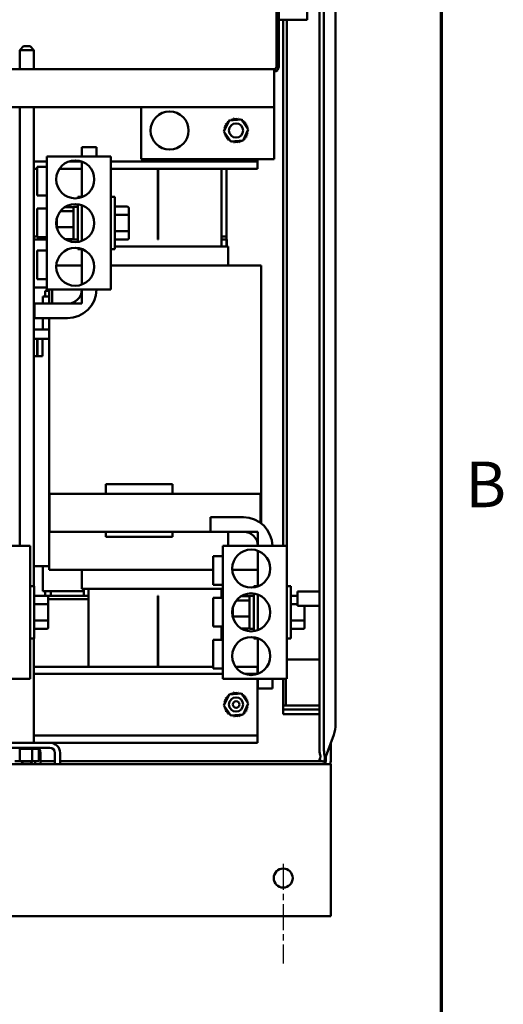
# Model space of a CAD drawing. Units: inches. Extents: x 5 to 215, y 2 to 167.
# Drawn here: x 201 to 214, y 50 to 76 of the extents above; entities that cross this region are included whole.
import ezdxf

# ---------------------------------------------------------------- set-up
doc = ezdxf.new("R2010")
doc.units = ezdxf.units.IN
doc.header["$LTSCALE"] = 10
doc.header["$MEASUREMENT"] = 0
doc.linetypes.add('CHAIN', pattern=[0.7087, 0.4724, -0.0591, 0.1181, -0.0591])
for name, color, linetype, lineweight in [('Border (ANSI)', 7, 'Continuous', 70), ('Centerline (ANSI)', 7, 'Continuous', 25), ('Visible (ANSI)', 7, 'Continuous', 50)]:
    doc.layers.add(name, color=color, linetype=linetype, lineweight=lineweight)
doc.styles.add('Note Text (ANSI)', font='tahoma.ttf')

# ---------------------------------------------------------------- blocks, each defined once
blk = doc.blocks.new('Borders Default Border')
at = {"layer": 'Border (ANSI)', "flags": 128}
blk.add_lwpolyline([(0.75, 0.5), (0.75, 16.5), (21.25, 16.5), (21.25, 0.5), (0.75, 0.5)], dxfattribs=at)
at = {"layer": 'Border (ANSI)', "insert": (21.3134, 6.315), "char_height": 0.12, "attachment_point": 7, "style": 'Note Text (ANSI)'}
blk.add_mtext('B', dxfattribs=at)

msp = doc.modelspace()

# ---------------------------------------------------------------- linework, layer by layer
at = {"layer": 'Centerline (ANSI)', "linetype": 'CHAIN', "ltscale": 0.145892}
msp.add_line((208.347, 54.147), (208.347, 51.519), dxfattribs=at)
at = {"layer": 'Visible (ANSI)'}
for p, q in [((209.297, 57.221), (209.297, 110.769)), ((209.417, 57.177), (209.417, 110.781)), ((208.227, 76.349), (208.227, 108.224)), ((208.977, 76.349), (208.977, 83.582)), ((209.725, 83.582), (209.725, 61.306)), ((208.167, 78.739), (208.167, 75.109)), ((208.227, 75.109), (208.227, 76.349)), ((208.467, 76.349), (208.227, 76.349)), ((208.347, 62.509), (208.347, 76.349)), ((208.444, 76.349), (208.444, 61.449)), ((208.467, 76.349), (208.977, 76.349)), ((201.515, 75.65), (201.415, 75.55)), ((201.515, 75.65), (201.69, 75.65)), ((201.69, 75.65), (201.79, 75.55)), ((201.79, 75.55), (201.415, 75.55)), ((201.415, 75.049), (201.415, 75.55)), ((201.79, 75.049), (201.79, 75.55)), ((199.787, 75.049), (208.107, 75.049)), ((208.107, 74.929), (208.107, 75.049)), ((208.107, 74.929), (208.107, 74.049)), ((208.167, 75.109), (208.227, 75.109)), ((199.787, 74.049), (208.107, 74.049)), ((201.415, 62.509), (201.415, 74.049)), ((201.79, 61.449), (201.79, 74.049)), ((204.607, 74.049), (204.607, 72.684)), ((208.107, 72.684), (208.107, 74.049)), ((206.788, 73.409), (206.926, 73.698)), ((206.926, 73.698), (207.245, 73.723)), ((207.245, 73.723), (207.426, 73.459)), ((206.969, 73.145), (206.788, 73.409)), ((207.426, 73.459), (207.289, 73.17)), ((207.289, 73.17), (206.969, 73.145)), ((203.053, 72.999), (203.433, 72.999)), ((203.053, 72.749), (203.053, 72.999)), ((203.433, 72.999), (203.433, 72.749)), ((201.79, 72.619), (202.126, 72.619)), ((203.813, 72.749), (202.126, 72.749)), ((202.126, 72.749), (202.126, 69.249)), ((202.705, 72.619), (203.046, 72.619)), ((203.053, 71.681), (203.053, 72.617)), ((203.813, 72.749), (203.813, 69.249)), ((203.813, 72.619), (207.667, 72.619)), ((204.607, 72.684), (208.107, 72.684)), ((207.667, 72.619), (207.667, 72.684)), ((207.667, 72.429), (207.667, 72.619)), ((201.79, 72.429), (201.876, 72.429)), ((201.876, 71.724), (201.876, 72.474)), ((202.126, 72.474), (201.876, 72.474)), ((202.461, 72.429), (203.053, 72.429)), ((203.813, 72.429), (207.667, 72.429)), ((205.047, 70.569), (205.047, 72.429)), ((205.057, 70.569), (205.057, 72.429)), ((206.722, 72.429), (206.722, 70.379)), ((206.852, 70.649), (206.852, 72.429)), ((202.126, 71.724), (201.876, 71.724)), ((202.948, 71.654), (202.948, 71.689)), ((203.053, 71.689), (202.948, 71.689)), ((202.948, 70.504), (202.948, 71.494)), ((203.813, 71.689), (203.918, 71.689)), ((203.918, 71.689), (203.918, 70.309)), ((201.876, 70.628), (201.876, 71.378)), ((202.126, 71.378), (201.876, 71.378)), ((202.487, 71.313), (202.828, 71.313)), ((202.828, 71.421), (202.608, 71.421)), ((202.828, 71.414), (202.828, 71.421)), ((202.828, 71.326), (202.828, 71.414)), ((202.828, 71.313), (202.828, 71.326)), ((202.828, 71.263), (202.828, 71.313)), ((202.828, 70.942), (202.828, 71.263)), ((202.948, 71.429), (202.843, 71.429)), ((203.053, 71.302), (203.053, 71.467)), ((203.053, 70.696), (203.053, 71.302)), ((204.252, 71.432), (203.918, 71.432)), ((204.282, 71.198), (204.282, 71.397)), ((202.395, 71.136), (202.395, 70.891)), ((204.252, 71.216), (203.918, 71.216)), ((204.282, 70.8), (204.282, 71.198)), ((202.395, 70.891), (202.395, 70.862)), ((202.828, 70.891), (202.395, 70.891)), ((202.828, 70.891), (202.828, 70.942)), ((202.828, 70.853), (202.828, 70.891)), ((202.828, 70.614), (202.828, 70.853)), ((204.252, 70.783), (203.918, 70.783)), ((204.282, 70.601), (204.282, 70.8)), ((201.876, 70.649), (201.79, 70.649)), ((201.79, 70.649), (201.876, 70.649)), ((201.79, 70.569), (202.126, 70.569)), ((201.876, 70.624), (201.876, 70.628)), ((202.126, 70.628), (201.876, 70.628)), ((202.126, 70.624), (201.876, 70.624)), ((202.828, 70.577), (202.608, 70.577)), ((202.621, 70.569), (202.843, 70.569)), ((202.828, 70.577), (202.828, 70.614)), ((202.948, 70.569), (202.843, 70.569)), ((203.053, 70.531), (203.053, 70.696)), ((204.252, 70.566), (203.918, 70.566)), ((205.057, 70.649), (205.047, 70.649)), ((205.047, 70.649), (205.057, 70.649)), ((205.047, 70.569), (205.057, 70.569)), ((206.852, 70.649), (206.722, 70.649)), ((206.722, 70.649), (206.852, 70.649)), ((206.852, 70.569), (206.722, 70.569)), ((206.722, 70.569), (206.852, 70.569)), ((206.852, 70.569), (206.852, 70.649)), ((206.852, 70.569), (206.862, 70.569)), ((206.852, 70.379), (206.852, 70.569)), ((206.862, 70.569), (206.862, 70.379)), ((201.876, 69.524), (201.876, 70.274)), ((202.126, 70.274), (201.876, 70.274)), ((202.948, 70.309), (202.948, 70.344)), ((203.053, 70.309), (202.948, 70.309)), ((203.052, 70.309), (203.052, 69.879)), ((203.053, 69.381), (203.053, 70.317)), ((203.813, 70.309), (203.918, 70.309)), ((206.718, 70.379), (203.918, 70.379)), ((206.718, 70.379), (206.762, 70.379)), ((206.901, 70.379), (206.762, 70.379)), ((206.901, 70.379), (206.902, 70.379)), ((206.902, 70.379), (206.902, 69.879)), ((203.053, 69.879), (202.377, 69.879)), ((203.053, 69.381), (203.053, 69.879)), ((206.718, 69.879), (203.813, 69.879)), ((206.718, 69.879), (207.608, 69.879)), ((207.747, 69.879), (207.608, 69.879)), ((207.747, 69.879), (207.762, 69.879)), ((207.762, 69.879), (207.762, 63.103)), ((202.126, 69.524), (201.876, 69.524)), ((201.79, 69.304), (202.126, 69.304)), ((202.192, 69.219), (202.083, 69.219)), ((202.083, 69.219), (202.083, 69.069)), ((202.126, 69.249), (203.813, 69.249)), ((202.192, 69.249), (202.192, 68.879)), ((202.273, 69.249), (202.273, 68.879)), ((203.053, 68.879), (203.053, 69.249)), ((202.166, 69.069), (202.023, 69.069)), ((202.023, 68.879), (202.023, 69.069)), ((202.166, 69.069), (202.186, 69.069)), ((202.192, 69.069), (202.186, 69.069)), ((201.803, 68.499), (201.803, 68.879)), ((201.803, 68.879), (202.673, 68.879)), ((202.273, 68.879), (203.053, 68.879)), ((202.673, 68.499), (201.803, 68.499)), ((202.023, 68.202), (202.023, 68.499)), ((202.192, 68.499), (202.192, 61.879)), ((201.79, 68.202), (202.192, 68.202)), ((201.878, 67.952), (201.79, 67.952)), ((202.192, 67.952), (201.79, 67.952)), ((201.878, 67.497), (201.878, 67.952)), ((201.883, 67.952), (201.883, 67.497)), ((202.018, 67.952), (201.883, 67.952)), ((202.018, 67.497), (202.018, 67.952)), ((201.79, 67.497), (201.878, 67.497)), ((201.883, 67.497), (202.018, 67.497)), ((205.431, 64.129), (203.681, 64.129)), ((203.681, 64.129), (203.681, 63.879)), ((205.431, 64.129), (205.431, 63.879)), ((203.552, 63.879), (202.202, 63.879)), ((202.202, 62.879), (202.202, 63.879)), ((203.552, 63.879), (203.681, 63.879)), ((205.431, 63.879), (203.681, 63.879)), ((205.431, 63.879), (206.402, 63.879)), ((207.752, 63.879), (206.402, 63.879)), ((207.752, 63.111), (207.752, 63.879)), ((206.431, 62.879), (206.431, 63.259)), ((206.431, 63.259), (207.301, 63.259)), ((203.552, 62.879), (202.202, 62.879)), ((203.552, 62.879), (206.402, 62.879)), ((203.681, 62.879), (203.681, 62.749)), ((205.431, 62.749), (203.681, 62.749)), ((205.431, 62.879), (205.431, 62.749)), ((206.431, 62.879), (206.402, 62.879)), ((207.301, 62.879), (206.431, 62.879)), ((207.681, 62.879), (206.901, 62.879)), ((206.901, 62.879), (206.901, 62.509)), ((207.681, 62.509), (207.681, 62.879)), ((201.691, 62.509), (200.004, 62.509)), ((201.691, 62.509), (201.691, 59.009)), ((208.441, 62.509), (206.754, 62.509)), ((206.754, 62.509), (206.754, 59.009)), ((208.441, 62.509), (208.441, 59.009)), ((206.504, 61.484), (206.504, 62.234)), ((206.754, 62.234), (206.504, 62.234)), ((207.681, 61.879), (207.681, 62.377)), ((207.681, 61.441), (207.681, 62.377)), ((202.13, 61.977), (201.79, 61.977)), ((202.023, 61.319), (202.023, 61.977)), ((202.13, 61.977), (202.192, 61.977)), ((202.205, 61.879), (202.192, 61.879)), ((202.205, 61.879), (202.334, 61.879)), ((203.226, 61.879), (202.334, 61.879)), ((203.052, 61.879), (203.052, 61.379)), ((203.226, 61.879), (206.504, 61.879)), ((207.005, 61.879), (207.681, 61.879)), ((201.691, 61.449), (201.796, 61.449)), ((201.796, 61.449), (201.796, 60.069)), ((206.754, 61.484), (206.504, 61.484)), ((207.576, 61.414), (207.576, 61.449)), ((207.681, 61.449), (207.576, 61.449)), ((208.441, 61.449), (208.546, 61.449)), ((208.546, 61.449), (208.546, 60.069)), ((202.13, 61.192), (201.796, 61.192)), ((202.023, 61.319), (202.166, 61.319)), ((202.083, 61.319), (202.083, 61.194)), ((202.083, 61.194), (202.233, 61.194)), ((203.222, 61.189), (202.143, 61.189)), ((202.16, 60.958), (202.16, 61.157)), ((202.186, 61.319), (202.166, 61.319)), ((202.186, 61.319), (203.102, 61.319)), ((202.233, 61.189), (202.233, 61.319)), ((203.053, 61.379), (203.052, 61.379)), ((203.053, 61.379), (203.182, 61.379)), ((203.102, 61.189), (203.102, 61.379)), ((203.102, 61.189), (203.222, 61.189)), ((203.226, 61.379), (203.182, 61.379)), ((203.222, 59.329), (203.222, 61.379)), ((203.226, 61.379), (206.718, 61.379)), ((205.047, 61.189), (205.057, 61.189)), ((205.047, 61.189), (205.047, 59.329)), ((205.057, 61.189), (205.057, 59.329)), ((206.504, 60.388), (206.504, 61.138)), ((206.754, 61.138), (206.504, 61.138)), ((206.754, 61.379), (206.718, 61.379)), ((206.722, 61.379), (206.722, 61.138)), ((206.722, 61.189), (206.754, 61.189)), ((206.754, 61.189), (206.722, 61.189)), ((207.456, 61.181), (207.237, 61.181)), ((207.456, 61.174), (207.456, 61.181)), ((207.456, 61.086), (207.456, 61.174)), ((207.576, 61.189), (207.471, 61.189)), ((207.576, 60.264), (207.576, 61.254)), ((207.681, 61.04), (207.681, 61.227)), ((208.725, 61.192), (208.546, 61.192)), ((208.725, 60.932), (208.725, 61.307)), ((209.297, 61.307), (208.725, 61.307)), ((209.725, 61.306), (209.725, 60.932)), ((202.13, 60.976), (201.796, 60.976)), ((202.16, 61.109), (203.222, 61.109)), ((203.222, 61.109), (202.16, 61.109)), ((202.16, 60.56), (202.16, 60.958)), ((205.047, 61.109), (205.057, 61.109)), ((205.057, 61.109), (205.047, 61.109)), ((207.023, 60.896), (207.023, 60.651)), ((207.115, 61.073), (207.456, 61.073)), ((207.456, 61.073), (207.456, 61.086)), ((207.456, 61.023), (207.456, 61.073)), ((207.456, 60.702), (207.456, 61.023)), ((207.681, 60.478), (207.681, 61.04)), ((208.725, 60.976), (208.546, 60.976)), ((209.297, 60.932), (208.725, 60.932)), ((208.91, 60.56), (208.91, 60.932)), ((209.725, 60.932), (209.725, 57.812)), ((207.023, 60.651), (207.023, 60.622)), ((207.456, 60.651), (207.023, 60.651)), ((207.456, 60.651), (207.456, 60.702)), ((207.456, 60.613), (207.456, 60.651)), ((207.456, 60.374), (207.456, 60.613)), ((202.13, 60.543), (201.796, 60.543)), ((202.16, 60.361), (202.16, 60.56)), ((206.504, 60.384), (206.504, 60.388)), ((206.754, 60.388), (206.504, 60.388)), ((206.754, 60.384), (206.504, 60.384)), ((206.722, 60.384), (206.722, 60.034)), ((207.456, 60.337), (207.456, 60.374)), ((207.681, 60.291), (207.681, 60.478)), ((208.88, 60.543), (208.546, 60.543)), ((208.91, 60.361), (208.91, 60.56)), ((202.13, 60.326), (201.796, 60.326)), ((207.456, 60.337), (207.237, 60.337)), ((207.576, 60.329), (207.471, 60.329)), ((207.576, 60.069), (207.576, 60.104)), ((208.88, 60.326), (208.546, 60.326)), ((201.691, 60.069), (201.796, 60.069)), ((201.79, 57.329), (201.79, 60.069)), ((206.504, 59.284), (206.504, 60.034)), ((206.754, 60.034), (206.504, 60.034)), ((207.681, 60.069), (207.576, 60.069)), ((207.681, 59.141), (207.681, 60.077)), ((208.441, 60.069), (208.546, 60.069)), ((208.444, 60.069), (208.444, 59.514)), ((201.79, 59.329), (206.504, 59.329)), ((207.09, 59.329), (207.667, 59.329)), ((207.667, 59.139), (207.667, 59.329)), ((208.444, 59.514), (208.441, 59.514)), ((208.524, 59.514), (208.444, 59.514)), ((209.297, 59.514), (208.524, 59.514)), ((201.79, 59.139), (206.754, 59.139)), ((206.754, 59.284), (206.504, 59.284)), ((207.334, 59.139), (207.667, 59.139)), ((207.667, 59.136), (207.667, 59.139)), ((200.004, 59.009), (201.691, 59.009)), ((206.754, 59.009), (208.441, 59.009)), ((207.667, 58.949), (207.667, 59.009)), ((207.667, 57.709), (207.667, 58.949)), ((207.681, 58.759), (207.681, 59.009)), ((208.061, 59.009), (208.061, 58.759)), ((208.347, 58.304), (208.347, 59.009)), ((208.419, 58.304), (208.419, 59.009)), ((206.788, 58.309), (206.926, 58.598)), ((206.926, 58.598), (207.245, 58.623)), ((207.245, 58.623), (207.426, 58.359)), ((208.061, 58.759), (207.681, 58.759)), ((206.969, 58.045), (206.788, 58.309)), ((207.426, 58.359), (207.289, 58.07)), ((208.347, 58.304), (209.297, 58.304)), ((208.347, 58.304), (208.347, 58.207)), ((207.289, 58.07), (206.969, 58.045)), ((208.347, 58.207), (209.297, 58.207)), ((208.347, 58.079), (208.347, 58.207)), ((208.347, 58.079), (209.297, 58.079)), ((201.79, 57.519), (207.667, 57.519)), ((207.667, 57.519), (207.667, 57.709)), ((207.667, 57.329), (207.667, 57.519)), ((209.444, 56.899), (209.677, 57.539)), ((200.995, 57.329), (202.209, 57.329)), ((202.209, 57.329), (207.667, 57.329)), ((209.597, 57.32), (209.597, 56.849)), ((202.209, 57.195), (200.995, 57.195)), ((201.416, 57.169), (201.414, 57.169)), ((201.416, 57.169), (201.416, 57.195)), ((201.416, 57.169), (201.419, 57.169)), ((201.421, 57.169), (201.419, 57.169)), ((201.468, 57.169), (201.421, 57.169)), ((201.421, 56.84), (201.421, 57.169)), ((201.468, 57.169), (201.468, 57.195)), ((201.471, 57.169), (201.468, 57.169)), ((201.471, 57.169), (201.471, 57.195)), ((201.471, 57.169), (201.528, 57.169)), ((201.528, 57.169), (201.528, 57.195)), ((201.531, 57.169), (201.528, 57.169)), ((201.531, 57.169), (201.531, 57.195)), ((201.531, 57.169), (201.591, 57.169)), ((201.591, 57.169), (201.591, 57.195)), ((201.594, 57.169), (201.591, 57.169)), ((201.594, 57.169), (201.594, 57.195)), ((201.594, 57.169), (201.654, 57.169)), ((201.654, 57.169), (201.654, 57.195)), ((201.657, 57.169), (201.654, 57.169)), ((201.657, 57.169), (201.657, 57.195)), ((201.657, 57.169), (201.675, 57.169)), ((201.703, 57.169), (201.675, 57.169)), ((201.703, 57.169), (201.716, 57.169)), ((201.716, 57.169), (201.716, 57.195)), ((201.718, 57.169), (201.716, 57.169)), ((201.718, 57.169), (201.718, 57.195)), ((201.74, 57.169), (201.718, 57.169)), ((201.759, 57.169), (201.74, 57.169)), ((201.74, 56.84), (201.74, 57.169)), ((201.759, 57.169), (201.772, 57.169)), ((201.772, 57.169), (201.772, 57.195)), ((201.775, 57.169), (201.772, 57.169)), ((201.775, 57.169), (201.775, 57.195)), ((201.775, 57.169), (201.823, 57.169)), ((201.823, 57.169), (201.823, 57.195)), ((201.825, 57.169), (201.823, 57.169)), ((201.825, 57.169), (201.825, 57.195)), ((201.825, 57.169), (201.865, 57.169)), ((201.865, 57.169), (201.865, 57.195)), ((201.866, 57.169), (201.865, 57.169)), ((201.866, 57.169), (201.866, 57.195)), ((201.866, 57.169), (201.896, 57.169)), ((201.896, 57.169), (201.896, 57.195)), ((201.898, 57.169), (201.896, 57.169)), ((201.898, 57.169), (201.898, 57.195)), ((201.898, 57.169), (201.917, 57.169)), ((201.917, 57.169), (201.917, 57.195)), ((201.917, 57.169), (201.917, 57.195)), ((201.917, 57.169), (201.917, 57.169)), ((201.921, 57.169), (201.917, 57.169)), ((201.921, 57.169), (201.925, 57.169)), ((201.921, 56.84), (201.921, 57.169)), ((201.925, 57.169), (201.925, 57.195)), ((201.925, 57.169), (201.925, 57.195)), ((201.925, 57.169), (201.925, 57.169)), ((201.958, 57.061), (201.958, 56.769)), ((202.343, 56.769), (202.343, 57.061)), ((202.477, 57.061), (202.477, 56.769)), ((209.597, 56.769), (185.597, 56.769)), ((201.283, 56.84), (201.421, 56.84)), ((201.421, 56.84), (201.74, 56.84)), ((201.515, 56.77), (201.445, 56.84)), ((201.69, 56.77), (201.515, 56.77)), ((201.69, 56.77), (201.76, 56.84)), ((201.74, 56.84), (201.921, 56.84)), ((201.824, 56.84), (201.824, 56.769)), ((201.958, 56.841), (202.343, 56.841)), ((202.477, 56.841), (209.373, 56.841)), ((209.417, 56.825), (209.297, 56.869)), ((209.423, 56.841), (209.469, 56.841)), ((209.444, 56.899), (209.444, 56.899)), ((209.445, 56.884), (209.445, 56.902)), ((209.469, 56.884), (209.445, 56.884)), ((209.469, 56.968), (209.469, 56.849)), ((209.597, 56.561), (209.597, 56.769)), ((209.597, 56.561), (209.597, 52.977)), ((209.597, 52.769), (209.597, 52.977)), ((185.597, 52.769), (209.597, 52.769))]:
    msp.add_line(p, q, dxfattribs=at)
for centre, radius in [((205.357, 73.434), 0.5), ((207.107, 73.434), 0.187), ((202.876, 72.149), 0.5), ((202.876, 70.999), 0.5), ((202.876, 69.849), 0.5), ((207.504, 61.909), 0.5), ((207.504, 60.759), 0.5), ((207.504, 59.609), 0.5), ((207.107, 58.334), 0.187), ((207.107, 58.334), 0.0875), ((208.347, 53.769), 0.25)]:
    msp.add_circle(centre, radius, dxfattribs=at)
for centre, radius, start, end in [((208.107, 75.109), 0.0598, 270, 0), ((208.107, 75.109), 0.12, 270, 0), ((206.818, 73.578), 0.0302, 246.2068, 60.8552), ((207.107, 73.434), 0.323, 147.6326, 148.1795), ((206.851, 73.632), 0.0302, 234.9568, 49.6052), ((207.107, 73.434), 0.323, 136.3826, 136.9295), ((206.895, 73.678), 0.0302, 223.7068, 283.2882), ((207.107, 73.434), 0.323, 125.1326, 125.6795), ((206.895, 73.678), 0.0302, 25.7303, 38.3552), ((206.947, 73.714), 0.0302, 212.4568, 221.2502), ((207.107, 73.434), 0.323, 113.8826, 114.4295), ((206.947, 73.714), 0.0302, 335.3028, 27.1052), ((207.004, 73.74), 0.0302, 201.2068, 15.8552), ((207.107, 73.434), 0.323, 102.6326, 103.1795), ((207.066, 73.755), 0.0302, 189.9568, 4.6052), ((207.107, 73.434), 0.323, 91.3826, 91.9295), ((207.129, 73.756), 0.0302, 178.7068, 353.3552), ((207.107, 73.434), 0.323, 80.1326, 80.6795), ((207.192, 73.746), 0.0302, 167.4568, 246.682), ((207.192, 73.746), 0.0302, 302.3365, 342.1052), ((207.107, 73.434), 0.323, 68.8826, 69.4295), ((207.251, 73.723), 0.0302, 156.2068, 183.6682), ((207.251, 73.723), 0.0302, 294.8275, 330.8552), ((207.305, 73.69), 0.0302, 144.9568, 319.6052), ((207.107, 73.434), 0.323, 57.6326, 58.1795), ((207.351, 73.646), 0.0302, 133.7068, 308.3552), ((207.107, 73.434), 0.323, 46.3826, 46.9295), ((207.388, 73.595), 0.0302, 122.4568, 297.1052), ((207.107, 73.434), 0.323, 35.1326, 35.6795), ((207.413, 73.537), 0.0302, 111.2068, 285.8552), ((207.107, 73.434), 0.323, 23.8826, 24.4295), ((206.785, 73.456), 0.0302, 268.7068, 294.5292), ((207.107, 73.434), 0.323, 181.3826, 181.9295), ((206.787, 73.393), 0.0302, 75.562, 94.6052), ((207.107, 73.434), 0.323, 170.1326, 170.6795), ((206.785, 73.456), 0.0302, 14.4893, 83.3552), ((206.795, 73.519), 0.0302, 257.4568, 72.1052), ((206.787, 73.393), 0.0302, 279.9568, 323.5482), ((207.107, 73.434), 0.323, 192.6326, 193.1795), ((206.801, 73.331), 0.0302, 291.2068, 105.8552), ((207.107, 73.434), 0.323, 158.8826, 159.4295), ((207.107, 73.434), 0.323, 203.8826, 204.4295), ((206.827, 73.274), 0.0302, 302.4568, 117.1052), ((207.396, 73.29), 0.0302, 66.2068, 240.8552), ((207.419, 73.349), 0.0302, 77.4568, 252.1052), ((207.429, 73.412), 0.0302, 194.4893, 263.3552), ((207.428, 73.475), 0.0302, 99.9568, 143.5482), ((207.107, 73.434), 0.323, 338.8826, 339.4295), ((207.429, 73.412), 0.0302, 88.7068, 114.5292), ((207.428, 73.475), 0.0302, 255.562, 274.6052), ((207.107, 73.434), 0.323, 12.6326, 13.1795), ((207.107, 73.434), 0.323, 350.1326, 350.6795), ((207.107, 73.434), 0.323, 1.3826, 1.9295), ((207.107, 73.434), 0.323, 215.1326, 215.6795), ((206.863, 73.222), 0.0302, 313.7068, 128.3552), ((207.107, 73.434), 0.323, 226.3826, 226.9295), ((206.909, 73.178), 0.0302, 324.9568, 139.6052), ((207.107, 73.434), 0.323, 237.6326, 238.1795), ((206.963, 73.145), 0.0302, 114.8275, 150.8552), ((206.963, 73.145), 0.0302, 336.2068, 3.6682), ((207.107, 73.434), 0.323, 248.8826, 249.4295), ((207.022, 73.122), 0.0302, 122.3365, 162.1052), ((207.022, 73.122), 0.0302, 347.4568, 66.682), ((207.107, 73.434), 0.323, 260.1326, 260.6795), ((207.085, 73.112), 0.0302, 358.7068, 173.3552), ((207.107, 73.434), 0.323, 271.3826, 271.9295), ((207.148, 73.113), 0.0302, 9.9568, 184.6052), ((207.107, 73.434), 0.323, 282.6326, 283.1795), ((207.21, 73.128), 0.0302, 21.2068, 195.8552), ((207.268, 73.154), 0.0302, 155.3028, 207.1052), ((207.107, 73.434), 0.323, 293.8826, 294.4295), ((207.268, 73.154), 0.0302, 32.4568, 41.2502), ((207.319, 73.19), 0.0302, 205.7303, 218.3552), ((207.107, 73.434), 0.323, 305.1326, 305.6795), ((207.319, 73.19), 0.0302, 43.7068, 103.2882), ((207.363, 73.236), 0.0302, 54.9568, 229.6052), ((207.107, 73.434), 0.323, 316.3826, 316.9295), ((207.107, 73.434), 0.323, 327.6326, 328.1795), ((202.843, 71.414), 0.015, 90, 180), ((202.843, 70.584), 0.015, 180, 270), ((202.673, 69.259), 0.76, 270, 359.2461), ((202.673, 69.259), 0.38, 270, 358.492), ((207.301, 62.499), 0.76, 0.7539, 90), ((207.301, 62.499), 0.38, 1.508, 90), ((207.471, 61.174), 0.015, 90, 180), ((207.471, 60.344), 0.015, 180, 270), ((206.851, 58.532), 0.0302, 234.9568, 49.6052), ((207.107, 58.334), 0.323, 136.3826, 136.9295), ((206.895, 58.578), 0.0302, 223.7068, 283.2882), ((207.107, 58.334), 0.323, 125.1326, 125.6795), ((206.895, 58.578), 0.0302, 25.7303, 38.3552), ((206.947, 58.614), 0.0302, 212.4568, 221.2502), ((207.107, 58.334), 0.323, 113.8826, 114.4295), ((206.947, 58.614), 0.0302, 335.3028, 27.1052), ((207.004, 58.64), 0.0302, 201.2068, 15.8552), ((207.107, 58.334), 0.323, 102.6326, 103.1795), ((207.066, 58.655), 0.0302, 189.9568, 4.6052), ((207.107, 58.334), 0.323, 91.3826, 91.9295), ((207.129, 58.656), 0.0302, 178.7068, 353.3552), ((207.107, 58.334), 0.323, 80.1326, 80.6795), ((207.192, 58.646), 0.0302, 167.4568, 246.682), ((207.192, 58.646), 0.0302, 302.3365, 342.1052), ((207.107, 58.334), 0.323, 68.8826, 69.4295), ((207.251, 58.623), 0.0302, 156.2068, 183.6682), ((207.251, 58.623), 0.0302, 294.8275, 330.8552), ((207.305, 58.59), 0.0302, 144.9568, 319.6052), ((207.107, 58.334), 0.323, 57.6326, 58.1795), ((207.351, 58.546), 0.0302, 133.7068, 308.3552), ((207.107, 58.334), 0.323, 46.3826, 46.9295), ((206.785, 58.356), 0.0302, 268.7068, 294.5292), ((207.107, 58.334), 0.323, 181.3826, 181.9295), ((206.787, 58.293), 0.0302, 75.562, 94.6052), ((207.107, 58.334), 0.323, 170.1326, 170.6795), ((206.785, 58.356), 0.0302, 14.4893, 83.3552), ((206.795, 58.419), 0.0302, 257.4568, 72.1052), ((207.107, 58.334), 0.323, 158.8826, 159.4295), ((206.818, 58.478), 0.0302, 246.2068, 60.8552), ((207.107, 58.334), 0.323, 147.6326, 148.1795), ((207.388, 58.495), 0.0302, 122.4568, 297.1052), ((207.107, 58.334), 0.323, 35.1326, 35.6795), ((207.413, 58.437), 0.0302, 111.2068, 285.8552), ((207.419, 58.249), 0.0302, 77.4568, 252.1052), ((207.429, 58.312), 0.0302, 194.4893, 263.3552), ((207.107, 58.334), 0.323, 23.8826, 24.4295), ((207.428, 58.375), 0.0302, 99.9568, 143.5482), ((207.429, 58.312), 0.0302, 88.7068, 114.5292), ((207.428, 58.375), 0.0302, 255.562, 274.6052), ((207.107, 58.334), 0.323, 12.6326, 13.1795), ((207.107, 58.334), 0.323, 350.1326, 350.6795), ((207.107, 58.334), 0.323, 1.3826, 1.9295), ((206.787, 58.293), 0.0302, 279.9568, 323.5482), ((207.107, 58.334), 0.323, 192.6326, 193.1795), ((206.801, 58.231), 0.0302, 291.2068, 105.8552), ((207.107, 58.334), 0.323, 203.8826, 204.4295), ((206.827, 58.174), 0.0302, 302.4568, 117.1052), ((207.107, 58.334), 0.323, 215.1326, 215.6795), ((206.863, 58.122), 0.0302, 313.7068, 128.3552), ((207.107, 58.334), 0.323, 226.3826, 226.9295), ((206.909, 58.078), 0.0302, 324.9568, 139.6052), ((207.107, 58.334), 0.323, 237.6326, 238.1795), ((206.963, 58.045), 0.0302, 114.8275, 150.8552), ((206.963, 58.045), 0.0302, 336.2068, 3.6682), ((207.107, 58.334), 0.323, 248.8826, 249.4295), ((207.022, 58.022), 0.0302, 122.3365, 162.1052), ((207.022, 58.022), 0.0302, 347.4568, 66.682), ((207.085, 58.012), 0.0302, 358.7068, 173.3552), ((207.148, 58.013), 0.0302, 9.9568, 184.6052), ((207.107, 58.334), 0.323, 282.6326, 283.1795), ((207.21, 58.028), 0.0302, 21.2068, 195.8552), ((207.268, 58.054), 0.0302, 155.3028, 207.1052), ((207.107, 58.334), 0.323, 293.8826, 294.4295), ((207.268, 58.054), 0.0302, 32.4568, 41.2502), ((207.319, 58.09), 0.0302, 205.7303, 218.3552), ((207.107, 58.334), 0.323, 305.1326, 305.6795), ((207.319, 58.09), 0.0302, 43.7068, 103.2882), ((207.363, 58.136), 0.0302, 54.9568, 229.6052), ((207.107, 58.334), 0.323, 316.3826, 316.9295), ((207.396, 58.19), 0.0302, 66.2068, 240.8552), ((207.107, 58.334), 0.323, 327.6326, 328.1795), ((207.107, 58.334), 0.323, 338.8826, 339.4295), ((207.107, 58.334), 0.323, 260.1326, 260.6795), ((207.107, 58.334), 0.323, 271.3826, 271.9295), ((202.209, 57.061), 0.268, 0, 90), ((201.69, 57.061), 0.268, 0, 28.7628), ((202.209, 57.061), 0.134, 0, 90), ((209.389, 56.849), 0.08, 270, 0), ((209.389, 56.849), 0.208, 337.3801, 0)]:
    msp.add_arc(centre, radius, start, end, dxfattribs=at)
for centre, major_axis, ratio, start_param, end_param in [((204.252, 71.397), (0, -0.0346), 0.866026, 1.570796, 3.141593), ((204.252, 71.198), (-0.03, 0), 0.578221, 3.141593, 4.712389), ((204.252, 70.8), (-0.03, 0), 0.576479, 1.570796, 3.141593), ((204.252, 70.601), (0, 0.0346), 0.866026, 3.141593, 4.712389), ((202.13, 61.157), (0, -0.0346), 0.866026, 1.570796, 3.141593), ((202.13, 60.958), (-0.03, 0), 0.578221, 3.141593, 4.712389), ((202.13, 60.56), (-0.03, 0), 0.576479, 1.570796, 3.141593), ((202.13, 60.361), (0, 0.0346), 0.866026, 3.141593, 4.712389), ((208.88, 60.56), (-0.03, 0), 0.576479, 1.570796, 3.141593), ((208.88, 60.361), (0, 0.0346), 0.866026, 3.141593, 4.712389)]:
    msp.add_ellipse(centre, major_axis=major_axis, ratio=ratio, start_param=start_param, end_param=end_param, dxfattribs=at)
for points in [[(209.725, 57.812), (209.725, 57.72), (209.709, 57.628), (209.677, 57.539)], [(209.297, 57.221), (209.297, 57.199), (209.297, 57.178), (209.299, 57.156)], [(209.444, 56.899), (209.448, 56.909), (209.448, 56.921), (209.444, 56.934)]]:
    msp.add_open_spline(points, degree=3, dxfattribs=at)
for points, knots in [([(209.329, 56.958), (209.325, 56.972), (209.315, 57.012), (209.305, 57.073), (209.299, 57.147), (209.297, 57.193), (209.297, 57.221)], [0, 0, 0, 0, 0.001416291, 0.003739592, 0.005093577, 0.007253499, 0.007253499, 0.007253499, 0.007253499]), ([(209.303, 57.097), (209.304, 57.093), (209.304, 57.087), (209.305, 57.081), (209.305, 57.079)], [0.0032135807, 0.0032135807, 0.0032135807, 0.0032135807, 0.0035139072, 0.0036939588, 0.0036939588, 0.0036939588, 0.0036939588]), ([(209.444, 56.934), (209.442, 56.942), (209.434, 56.976), (209.425, 57.029), (209.419, 57.103), (209.417, 57.149), (209.417, 57.177)], [0.000635301, 0.000635301, 0.000635301, 0.000635301, 0.001416291, 0.003739592, 0.005093577, 0.007253499, 0.007253499, 0.007253499, 0.007253499]), ([(209.297, 56.869), (209.297, 56.869), (209.299, 56.873), (209.305, 56.892), (209.315, 56.92), (209.325, 56.947), (209.329, 56.958)], [0, 0, 0, 0, 0.002159923, 0.003513907, 0.005837209, 0.007253499, 0.007253499, 0.007253499, 0.007253499]), ([(209.417, 56.825), (209.417, 56.825), (209.419, 56.829), (209.425, 56.849), (209.434, 56.872), (209.442, 56.894), (209.444, 56.899)], [0, 0, 0, 0, 0.002159923, 0.003513907, 0.005837209, 0.006618198, 0.006618198, 0.006618198, 0.006618198])]:
    msp.add_open_spline(points, degree=3, knots=knots, dxfattribs=at)

# ---------------------------------------------------------------- block references
at = {"xscale": 10, "yscale": 10, "zscale": 10}
msp.add_blockref('Borders Default Border', (0, 0), dxfattribs=at)

doc.saveas('drawing.dxf')
